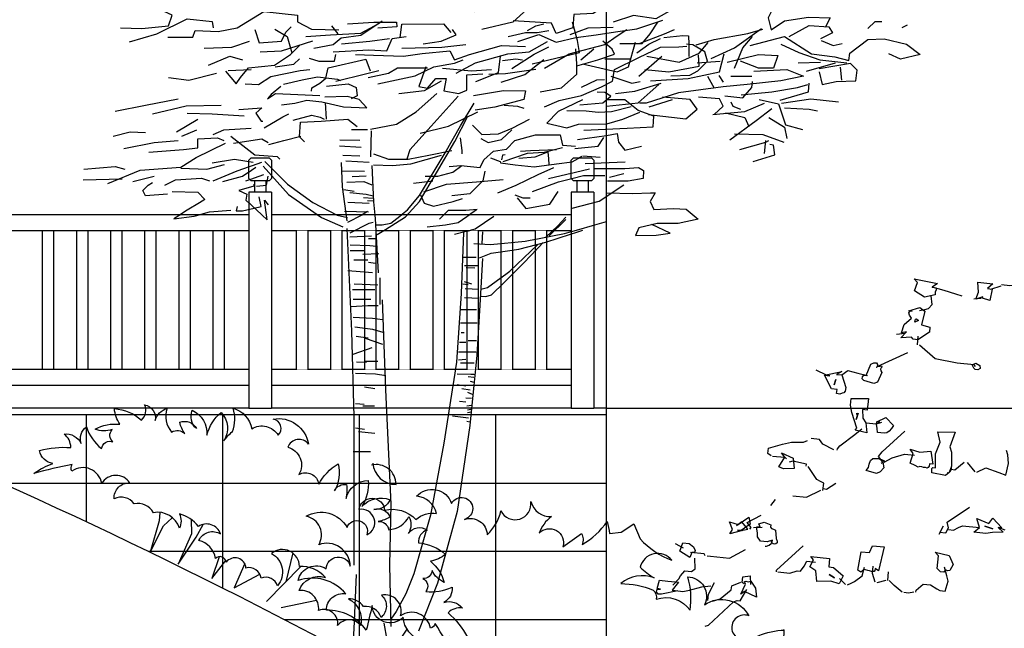
# Model space of a CAD drawing. Units: millimetres. Extents: x 616471947 to 617435336, y 3067791253 to 3069257569.
# Drawn here: x 617199409 to 617203739, y 3068978271 to 3068980946 of the extents above; entities that cross this region are included whole.
import ezdxf

# ---------------------------------------------------------------- set-up
doc = ezdxf.new("R2010")
doc.units = ezdxf.units.MM
doc.header["$LTSCALE"] = 10
doc.header["$MEASUREMENT"] = 0
doc.linetypes.add('DASH', pattern=[0.35, 0.25, -0.1])
for name, color, linetype in [('0-绿化', 86, 'Continuous'), ('PUB_DIM', 3, 'Continuous'), ('WL-填充', 8, 'Continuous'), ('WL-外轮廓线', 4, 'Continuous'), ('WL-植物', 8, 'Continuous')]:
    doc.layers.add(name, color=color, linetype=linetype)

# ---------------------------------------------------------------- blocks, each defined once
blk = doc.blocks.new('栏杆1')
blk.add_wipeout([(-50, -1100), (50, -1100), (50, -150), (25, -150), (25, -100), (40, -100), (50, -90), (50, -10), (40, 0), (-40, 0), (-50, -10), (-50, -90), (-40, -100), (-25, -100), (-25, -150), (-50, -150)])
for p, q in [((-25, -100), (-25, -150)), ((25, -100), (25, -150)), ((50, -150), (-50, -150)), ((-50, -150), (-50, -1100)), ((50, -150), (50, -1100)), ((-50, -1100), (50, -1100))]:
    blk.add_line(p, q)
blk.add_lwpolyline([(40, 0), (50, -10), (50, -90), (40, -100), (-40, -100), (-50, -90), (-50, -10), (-40, 0)], close=True)
blk = doc.blocks.new('围挡1')
blk.add_wipeout([(0, 0), (50, 0), (50, -610), (0, -610)])
for p, q in [((0, 0), (0, -610)), ((50, 0), (50, -610))]:
    blk.add_line(p, q)
blk = doc.blocks.new('SHRUB_E12')
blk.add_lwpolyline([(-227.2, 524.7, 0.165601), (-258.5, 604.5, -0.28363), (-166.5, 561.8, -0.415579), (-67.7, 577.5, 0.618255), (-108.1, 624.7, -0.417199), (46.9, 591, 0.588209), (-18.3, 550.6, -0.50106), (58.1, 474.3, -0.534816), (138.9, 469.8, -0.136662), (174.9, 566.3, -0.188325), (201.8, 469.8, -0.350753), (233.2, 508, -0.071071), (251.2, 460.9, -0.341466), (300.6, 552.9, -0.155387), (316.3, 456.4, -0.305177), (401.7, 519.2, -0.315893), (361.2, 463.1, -0.393188), (426.4, 460.9, -0.100817), (392.7, 429.4, -0.365578), (439.8, 416, 0.272763), (489.2, 490, -0.253461), (511.7, 431.7, -0.414111), (570.1, 469.8, 0.337392), (558.8, 413.7, -0.169102), (666.6, 413.7, -0.121033), (626.2, 368.9, -0.150895), (702.6, 317.3, -0.178758), (644.2, 339.7, -0.432759), (624.2, 299.8, -0.482936), (653.1, 260.9, 0.149377), (735.3, 312.7, -0.31606), (729.5, 249.3, -0.309175), (800.2, 256.5, 0.23109), (758.4, 220.5, -0.082742), (859.3, 165.7, -0.336234), (795.9, 141.2, -0.074053), (846.4, 80.7, 0.015459), (729.5, 165.7, -0.303019), (720.9, 142.7, 0.552385), (602.6, 142.7, 0.571072), (508.8, 184.5, -0.455409), (539.1, 109.5, 0.343735), (464.1, 121.1, 0.24835), (402.1, 125.4, -0.338127), (481.4, 53.3, 0.482654), (403.8, 19.7, 0.57845), (318, 43.9, 0.468158), (223.4, 83.4, -0.395181), (293.8, 164.8, 0.229308), (190.4, 164.8, 0.637156), (78.3, 169.1, -0.467961), (144.3, 68.1, 0.452123), (78.3, 70.3, 0.44764), (12.3, 83.4, 0.698107), (-62.5, 74.7, 0.615036), (-104.2, 72.5, 0.296198), (-185.6, 109.8, -0.452032), (-121.8, 162.6, 0.483142), (-207.6, 156, 0.168971), (-289, 171.3, -0.219754), (-269.2, 123, 0.386237), (-379.1, 138.1, 0.330286), (-456.3, 141.2, 0.343735), (-531.3, 129.7, -0.455409), (-501, 204.6, 0.571072), (-594.8, 162.8, 0.552385), (-713.1, 162.8, -0.303019), (-721.7, 185.9, 0.015459), (-838.5, 100.8, -0.074053), (-788.1, 161.4, -0.336234), (-851.5, 185.9, -0.082742), (-750.6, 240.6, 0.23109), (-792.4, 276.7, -0.309175), (-721.7, 269.4, -0.31606), (-727.5, 332.9, 0.149377), (-645.3, 281, -0.482936), (-616.4, 319.9, -0.432759), (-636.4, 359.8, -0.178758), (-694.8, 337.4, -0.150895), (-618.4, 389, -0.121033), (-658.8, 433.9, -0.169102), (-551, 433.9, 0.337392), (-562.3, 490, -0.414111), (-503.9, 451.8, -0.253461), (-481.4, 510.1, 0.272763), (-432, 436.1, -0.365578), (-384.9, 449.6, -0.100817), (-418.5, 481, -0.393188), (-353.4, 483.2, -0.315893), (-393.8, 539.3, -0.305177), (-308.5, 476.5, -0.155387), (-292.8, 573, -0.341466), (-243.4, 481, -0.065666), (-227.2, 524.7)], format="xyb")
for points in [[(148.9, 200.9), (166.2, 93.7)], [(-357.1, 148.8), (-348.2, 119.1), (-333.3, 0), (-325.9, 107.9), (-308.6, 147.7)], [(-241.8, 169.4), (-219.8, 120.9), (-221.6, 0), (-199.3, 117.2), (-194.5, 169.5)], [(195.3, 167), (129.1, 0)], [(-94.2, 83.5), (-87.6, 0), (-66.8, 80.1)], [(1.7, 96.5), (0, 0), (67.5, 82.7)], [(187.4, 0), (296.8, 75.6)]]:
    blk.add_lwpolyline(points)
blk = doc.blocks.new('SHRUB_E9')
for points in [[(-806.7, 156.9, -0.416953), (-718.5, 187, -0.99926), (-673.4, 197.8, 0.893487), (-718.5, 234.3, -0.913283), (-671.2, 264.4, -0.272114), (-602.4, 285.9, -0.24362), (-572.3, 322.4, 0.326519), (-630.3, 328.9, -0.580084), (-557.2, 359, -1.535829), (-514.2, 346.1, -0.501632), (-453.9, 346.1, 0.142263), (-458.2, 406.3, 0.852607), (-415.2, 460, 0.345411), (-359.3, 457.9, 0.14515), (-361.4, 412.7, -0.79487), (-301.2, 417, -0.007879), (-284, 464.3, -0.236158), (-268.9, 445, 0.111633), (-251.7, 518, 0.000001), (-232.3, 498.7), (-213, 515.9), (-200.1, 546), (-170, 526.6, 0.115121), (-86.1, 526.6, 0.618368), (-135.5, 475, 0.062208), (-96.8, 472.9, 0.272884), (-150.6, 421.3, -0.093755), (-83.9, 449.3, -0.280352), (-66.7, 436.4, -0.339898), (8.6, 457.9, 0.111917), (-36.6, 515.9, -0.549611), (28, 485.8, -0.445211), (122.6, 520.2, 1.013079), (135.5, 466.4, 0.252236), (86.1, 412.7, -0.687704), (150.6, 408.4, -0.882057), (187.2, 410.6, 0.246882), (174.3, 475, 0.916354), (243.1, 492.2, 0.765101), (307.6, 498.7, -0.395704), (367.9, 500.8, 0.580801), (376.5, 442.8, 0.510342), (316.2, 380.5, -0.799271), (385.1, 367.6, -0.687461), (441, 386.9, 0.640351), (443.2, 438.5, -0.345223), (497, 412.7, -0.728121), (585.2, 425.6, 0.89526), (602.4, 378.3, 0.696905), (531.4, 311.7, -0.815549), (615.3, 320.3, -0.540664), (725, 268.7, 0.514041), (641.1, 202.1, -0.791278), (737.9, 167.7, 0.433226), (658.3, 141.9, 0.220955), (600.2, 98.9, -0.689445), (671.2, 55.9, 0.400694), (555, 34.4, 0.097076), (516.3, 55.9, 0.673785), (509.9, 103.2, 0.500455), (464.7, 79.5, 0.419126), (438.9, 53.7, 0.327577), (342.1, 43, 0.226341), (286.1, 53.7, -0.032579), (331.3, 109.6, -0.331241), (240.9, 113.9, 0.087572), (215.1, 81.7, -0.734938), (204.4, 83.8, 0.353643), (195.8, 92.4, 0.305349), (206.5, 34.4, 0.581165), (122.6, 23.6, 0.600028), (49.5, 38.7, -0.032026), (81.8, 81.7, 0.111958), (8.6, 77.4, -0.50025), (0, 92.4, 0.06923), (-34.4, 58, -0.605042), (-73.1, 64.5, 0.170372), (-49.5, 19.3, 0.326383), (-142, 15, -0.292243), (-165.7, 45.1, 0.002906), (-238.8, 12.9, -0.196678), (-189.3, 73.1, 0.283392), (-253.9, 60.2, 0.015615), (-273.2, 75.2, -0.386931), (-335.6, 68.8, 0.023806), (-311.9, 30.1, 0.461122), (-406.6, 15, -0.236244), (-400.1, 47.3, 0.19468), (-462.5, 23.6, -0.357192), (-443.2, 73.1, -0.312164), (-505.6, 92.4, -0.662673), (-576.6, 75.2, -0.009207), (-557.2, 23.6, 0.252181), (-654, 10.7, -0.475128), (-638.9, 64.5, 0.313402), (-742.2, 30.1, -0.52726), (-705.6, 86, -0.856707), (-664.8, 120.4, 0.514805), (-748.7, 120.4, 0.524927), (-806.7, 156.9, 4.581513)], [(202.4, 538.2, -1.000105), (164.4, 495.2, -0.091817), (205, 538.2, -0.084621)], [(438.1, 495.2, -1.06185), (405.2, 457.2, 0.104618), (440.6, 495.2, -0.564577)], [(-750.4, 335.6, 0.394522), (-682, 325.5, 0.486422), (-750.4, 330.6, 2.652669)]]:
    blk.add_lwpolyline(points, format="xyb")
for points in [[(653.5, 416.7), (658.6, 378.7), (607.9, 388.8), (633.2, 396.4), (653.5, 416.7)], [(210.8, 86), (245.2, -8.6), (245.2, 113.9)], [(286.1, 96.7), (245.2, -15)], [(426, 64.5), (447.5, -4.3), (475.4, 107.5)], [(512, 96.7), (451.8, 8.6)], [(-533.5, 58), (-481.9, 4.3), (-456.1, 66.6)], [(-484, 75.2), (-484, 2.1)], [(-34.4, 53.7), (0, 0), (40.9, 79.5)], [(4.3, 86), (0, 0)]]:
    blk.add_lwpolyline(points)
blk = doc.blocks.new('乔木03')
for points in [[(599, 2979.2), (641.5, 3023.9), (744.5, 3050.8), (860.8, 3055.2), (988.4, 3055.2), (1089.1, 3068.7), (1147.3, 3017.2), (1064.5, 2992.6), (957.1, 2965.8), (865.3, 2903.2), (780.3, 2898.7), (775.8, 2840.6), (701.9, 2816), (681.8, 2860.7), (513.9, 2871.9)], [(128.7, 2946.9), (164, 2931.3), (257.9, 2950.8), (359.6, 2943), (344, 2911.7), (406.6, 2935.2), (457.4, 2946.9), (574.8, 2939.1), (559.2, 2907.8), (512.2, 2864.8), (375.3, 2833.5)], [(1418.1, 2977), (1281.6, 2959.1), (1140.6, 2880.8), (1042.1, 2894.2), (952.6, 2865.2)], [(-1213.5, 2841.3), (-1119.6, 2837.4), (-1002.2, 2849.2), (-986.5, 2896.1), (-1021.8, 2911.7)], [(-1004.6, 2799.2), (-894.5, 2799.2), (-884.8, 2828.3), (-784.4, 2825.1), (-700.2, 2841.3), (-583.6, 2912.4), (-434.6, 2896.3), (-434.6, 2867.1), (-373.1, 2834.8), (-253.3, 2831.6)], [(1651.2, 2917), (1634.7, 2884.1), (1647.9, 2831.5), (1707.1, 2871), (1812.4, 2887.4), (1907.9, 2884.1), (1884.8, 2841.4)], [(-1174.4, 2778.8), (-1053.1, 2814), (-920, 2880.5), (-810.4, 2868.7), (-806.5, 2841.3)], [(-398.8, 2801.9), (-289.2, 2809.7), (-156.1, 2817.6), (-74, 2860.6)], [(-363.2, 2751.4), (-278, 2767.6), (-243.5, 2796), (-156.2, 2808.2), (-62.8, 2871)], [(-215.1, 2858.9), (-99.4, 2864.9), (0.1, 2864.9), (2.1, 2844.7), (-81.1, 2838.6)], [(16.3, 2796), (24.4, 2856.8), (207.1, 2858.9), (239.6, 2820.3)], [(534.1, 2780.2), (625.8, 2811.5), (701.9, 2778), (789.2, 2798.1), (878.7, 2809.3), (963.8, 2822.7), (1057.8, 2836.1), (1171.9, 2874.1)], [(576.6, 2829.4), (612.4, 2849.5), (648.2, 2858.5)], [(597.6, 2681.9), (805.8, 2731.6), (796.5, 2784.4), (774.7, 2865.1)], [(981.7, 2771.2), (1080.2, 2771.2), (1116, 2813.7), (1149.5, 2865.2)], [(2072.4, 2838.1), (2105.3, 2867.7), (2135, 2867.7)], [(-622.6, 2833.5), (-603, 2774.9), (-505.2, 2782.7), (-485.6, 2821.8), (-462.2, 2845.3)], [(-535, 2834.8), (-480, 2802.4), (-460.5, 2731.2)], [(-285.3, 2848.8), (-257.9, 2813.6)], [(117.8, 2770.6), (196.1, 2782.4), (262.6, 2809.7), (246.9, 2833.2)], [(491.6, 2802.6), (567.7, 2820.4), (619.1, 2820.4), (670.6, 2829.4)], [(650.5, 2663.9), (760.1, 2726.5), (916.8, 2766.8), (970.5, 2804.8), (1013, 2833.9)], [(764.6, 2811.5), (842.9, 2840.6), (952.6, 2842.8)], [(1071.2, 2773.5), (1178.6, 2813.7), (1223.4, 2833.9)], [(1318.7, 2765.7), (1397.7, 2788.8), (1545.8, 2815.1), (1611.7, 2834.8)], [(1384.6, 2706.5), (1486.6, 2752.6), (1605.1, 2838.1)], [(1726.9, 2801.9), (1815.7, 2851.2), (1901.3, 2844.7), (1917.7, 2818.3), (1865.1, 2792)], [(2223.8, 2841.4), (2246.9, 2854.5)], [(-845.7, 2751.4), (-724.4, 2755.3), (-646.1, 2782.7)], [(-598.7, 2735.1), (-505.3, 2739.2), (-367.3, 2783.8)], [(-277.4, 2735.4), (-120.9, 2743.3), (-42.6, 2739.3), (-19.2, 2794.1), (43.4, 2801.9)], [(-242.2, 2770.6), (-117, 2782.4), (-30.9, 2794.1)], [(263.3, 2641.5), (348.3, 2686.3), (489.3, 2726.5), (583.3, 2735.5), (663.9, 2780.2)], [(793.7, 2672.9), (885.5, 2699.7), (959.3, 2724.3), (948.1, 2746.6), (907.8, 2782.4)], [(818.2, 2681.9), (970.5, 2647.8), (1020.2, 2669.5), (1051.3, 2778.2)], [(1057.8, 2731), (1109.3, 2769), (1160.7, 2793.6)], [(1101.5, 2716.4), (1243, 2690.1), (1331.9, 2729.6), (1371.4, 2775.6)], [(1176.4, 2798.1), (1259.2, 2807), (1283.8, 2804.8), (1286.1, 2769), (1286.1, 2715.3)], [(1486.6, 2663.8), (1522.8, 2752.6), (1565.6, 2801.9)], [(1555.7, 2762.4), (1707.1, 2801.9), (1825.6, 2726.3), (1927.6, 2713.1), (1990.1, 2696.7), (1993.4, 2729.6), (2072.4, 2788.8), (2144.8, 2792), (2243.6, 2769), (2302.8, 2723), (2217.2, 2703.2), (2164.6, 2726.3)], [(1868.4, 2785.5), (1921, 2762.4), (1960.5, 2772.3)], [(-751.7, 2649.7), (-704.8, 2595), (-685.2, 2622.3), (-650, 2665.4), (-536.5, 2677.1), (-466.1, 2724), (-426.9, 2763.1)], [(-179.6, 2723.7), (-101.3, 2719.8), (31.7, 2715.9), (113.9, 2727.6), (235.2, 2739.3), (254.8, 2700.2), (321.3, 2723.7), (462.2, 2762.8), (567.8, 2758.9)], [(23.9, 2751.1), (200, 2755), (305.6, 2766.7)], [(507.2, 2661.7), (605.7, 2724.3), (670.6, 2757.8)], [(632.6, 2558.8), (726.6, 2576.7), (793.7, 2637.1), (793.7, 2681.8), (789.2, 2748.9)], [(650.5, 2494), (715.4, 2520.8), (813.8, 2543.2), (901.1, 2581.2), (950.4, 2605.8), (959.3, 2657.2), (1066.7, 2710.9), (1160.7, 2755.6), (1241.3, 2757.8), (1277.1, 2760.1)], [(811.6, 2699.7), (867.6, 2748.9)], [(1206.6, 2629.1), (1290.5, 2632.2), (1324.7, 2650.9), (1368.2, 2694.3), (1355.8, 2734.7), (1303, 2765.7), (1275, 2768.9)], [(1690.7, 2769), (1769.6, 2732.8), (1861.8, 2700), (1980.3, 2686.8)], [(-826.1, 2677.1), (-732.2, 2716.2), (-677.4, 2700.6)], [(-532.6, 2669.3), (-450.4, 2681), (-426.9, 2704.5)], [(-383.5, 2706.8), (-340.9, 2694.6), (-271.9, 2694.6), (-265.8, 2723)], [(-373.4, 2562.8), (-371.4, 2577), (-336.8, 2597.2), (-310.5, 2619.5), (-300.3, 2664.2), (-133.9, 2702.7), (-115.6, 2652)], [(-81.8, 2594.6), (82.6, 2629.8), (164.8, 2668.9), (254.8, 2684.6), (293.9, 2700.2)], [(349, 2604.3), (448.4, 2644.7), (457.8, 2716.1)], [(460.2, 2601.3), (565.4, 2634.8), (648.2, 2701.9)], [(467, 2697.5), (525.1, 2704.2), (554.2, 2699.7)], [(916.8, 2704.2), (995.1, 2704.2), (1028.7, 2704.2)], [(1065.3, 2627.6), (1167.3, 2716.4)], [(1091.7, 2657.1), (1197.3, 2647.8), (1330.9, 2672.6), (1327.8, 2722.3)], [(1118, 2607.9), (1282.5, 2617.7), (1420.8, 2647.3), (1440.5, 2726.3)], [(1322, 2686.8), (1424.1, 2693.4)], [(1453.7, 2690.1), (1591.9, 2723), (1677.5, 2719.7), (1657.7, 2663.8), (1591.9, 2663.8), (1512.9, 2693.4)], [(1766.3, 2686.8), (1865.1, 2690.1)], [(1802.6, 2650.6), (1930.9, 2686.8)], [(-1002.2, 2622.3), (-912.2, 2610.6), (-790.9, 2641.9)], [(-740, 2653.6), (-638.3, 2657.5)], [(-665.7, 2595), (-607, 2591.1), (-552.2, 2626.3), (-423, 2653.6), (-380, 2657.5)], [(-265.7, 2606.4), (-136.6, 2637.7), (-77.9, 2653.3)], [(-124.8, 2622), (-34.8, 2641.6), (4.3, 2665), (137.4, 2665)], [(129.5, 2668.9), (98.2, 2582.9), (137.4, 2575.1), (172.6, 2618.1), (219.5, 2618.1), (207.8, 2563.4), (274.3, 2551.6), (309.5, 2567.3), (309.5, 2633.8), (380, 2637.7)], [(203, 2663.3), (330.4, 2650.9), (417.4, 2657.1)], [(406.5, 2637.1), (480.4, 2639.3), (612.4, 2659.4)], [(1572.2, 2650.6), (1717, 2657.2), (1789.4, 2627.6), (1690.7, 2607.9), (1542.5, 2591.4), (1437.2, 2581.6), (1239.8, 2555.3), (1098.2, 2509.2), (1068.6, 2509.2)], [(1858.5, 2647.3), (1871.7, 2591.4), (1934.2, 2604.6), (2019.8, 2607.9), (2026.4, 2653.9), (1996.7, 2683.5), (1858.5, 2660.5)], [(1950.7, 2667.1), (1957.2, 2611.2)], [(-497.2, 2593.2), (-414, 2611.4), (-347, 2625.6), (-259.7, 2615.5), (-245.5, 2609.4)], [(11.1, 2551.8), (123, 2564.9), (198.7, 2607.7)], [(813.6, 2580.2), (880.8, 2611.5), (914.4, 2613.7)], [(943.5, 2627.6), (1035.7, 2598), (1071.9, 2604.6)], [(963.3, 2552), (1048.9, 2561.8), (1164.1, 2598)], [(1368.1, 2627.6), (1397.7, 2575)], [(1417.5, 2630.9), (1437.2, 2601.3)], [(1443.8, 2542.1), (1522.8, 2532.2), (1562.3, 2578.3), (1565.6, 2604.6)], [(1470.1, 2627.6), (1562.3, 2627.6)], [(1687.4, 2522.4), (1812.4, 2558.6), (1815.7, 2598)], [(-508.3, 2582.9), (-551.4, 2547.7), (-567, 2528.2), (-531.8, 2551.6), (-434, 2547.7), (-336.1, 2543.8)], [(-308.1, 2584.7), (-212.7, 2594.5), (-176.5, 2578.1), (-173.2, 2541.9), (-199.5, 2528.8)], [(339.4, 2543.2), (471.4, 2565.5), (567.7, 2563.3), (560.9, 2525.3), (433.4, 2491.7), (346.1, 2478.3)], [(806.9, 2501.9), (907.6, 2510.9), (943.5, 2540), (916.6, 2555.6), (883, 2557.8)], [(923.9, 2495.6), (1063.7, 2511.1), (1116.5, 2557.7), (1153.8, 2591.9)], [(1516.2, 2545.4), (1651.2, 2558.6), (1763.1, 2578.3), (1809.1, 2591.4)], [(-1237, 2473.7), (-1103.9, 2501.1), (-959.2, 2528.5)], [(-505.6, 2502.5), (-446.4, 2509), (-393.7, 2522.2), (-327.9, 2515.6), (-232.4, 2492.6), (-130.4, 2489.3), (-163.3, 2525.5), (-216, 2538.6), (-314.7, 2535.4)], [(-313.1, 2511.9), (-308.5, 2439.1)], [(-114.3, 2395.7), (0.2, 2416.5), (86.9, 2472), (177.2, 2551.7)], [(270.9, 2540.5), (152.9, 2408.7), (59.2, 2304.7), (45.3, 2263.1)], [(818.1, 2524.3), (710.7, 2472.9), (661.5, 2421.4), (748.7, 2401.3), (800.2, 2417), (925.5, 2419.2), (994.9, 2439.3), (1071, 2470.6)], [(824.4, 2390.1), (1014, 2399.4), (1129, 2405.6), (1132.1, 2452.1), (1063.7, 2477), (1004.7, 2523.6), (923.9, 2523.6)], [(1108.1, 2459.9), (1272.7, 2440.2), (1322, 2482.9), (1292.4, 2525.7), (1170.6, 2535.5)], [(1111.4, 2492.8), (1213.4, 2525.7)], [(1397.7, 2459.9), (1437.2, 2496.1), (1420.8, 2529), (1328.6, 2535.5)], [(1470.1, 2515.8), (1480, 2496.1), (1512.9, 2482.9)], [(1595.2, 2525.7), (1680.8, 2505.9), (1710.4, 2413.9), (1786.1, 2394.1)], [(1693.9, 2509.2), (1822.3, 2529), (1944.1, 2515.8)], [(-1072.6, 2462), (-923.9, 2497.2), (-771.3, 2501.1)], [(-693.1, 2481.6), (-591.3, 2489.4), (-618.7, 2465.9), (-595.2, 2430.7), (-587.4, 2430.7)], [(104.3, 2377.5), (229.2, 2408.7), (357.6, 2471.2)], [(473.7, 2500.7), (531.9, 2496.2), (560.9, 2487.2)], [(748.7, 2477.3), (833.8, 2475.1), (887.5, 2470.6), (945.7, 2472.9), (1033, 2495.2)], [(1391.2, 2459.9), (1532.7, 2473), (1618.2, 2509.2)], [(1466.8, 2348.1), (1582, 2433.6), (1651.2, 2486.2)], [(1707.1, 2489.5), (1815.7, 2482.9), (1851.9, 2476.3)], [(-967, 2383.8), (-873.1, 2438.5)], [(-920, 2465.9), (-810.4, 2462), (-669.6, 2454.2)], [(-581.3, 2400.5), (-499, 2449.8), (-472.7, 2463)], [(-454.2, 2434.5), (-372.2, 2457.3), (-335.8, 2448.2), (-317.6, 2439.1)], [(-404.1, 2339), (-426.9, 2361.8), (-422.3, 2425.4), (-331.3, 2430), (-212.9, 2439.1), (-172, 2407.3)], [(334.7, 2412.5), (375, 2372.2), (448.9, 2374.5), (509.3, 2399.1), (585.4, 2439.3)], [(1447.1, 2466.5), (1532.7, 2446.7), (1549.1, 2407.3)], [(1638, 2446.7), (1707.1, 2404), (1717, 2354.7)], [(-1244.8, 2364.2), (-1170.5, 2383.8), (-1103.9, 2379.9)], [(-943.5, 2364.2), (-877, 2391.6)], [(-806.5, 2372.1), (-759.6, 2391.6), (-638.3, 2399.4)], [(-198.1, 2394.1), (-127.7, 2394.1)], [(-110.8, 2387.9), (-114.3, 2273.5)], [(370.5, 2354.3), (404.1, 2336.5), (462.3, 2349.9), (507, 2392.4)], [(-1197.9, 2309.5), (-1064.8, 2336.9), (-959.2, 2344.7)], [(-1088.3, 2293.8), (-935.7, 2305.6), (-873.1, 2313.4), (-873.1, 2352.5), (-787, 2356.4), (-759.6, 2344.7)], [(-728.3, 2364.2), (-622.6, 2282.1), (-524.8, 2274.3), (-513, 2262.6)], [(-716.5, 2333), (-591.3, 2352.5), (-563.9, 2336.9)], [(-561.5, 2328.2), (-495.7, 2344.6), (-420, 2364.3)], [(-248.3, 2348.9), (-160.4, 2346.4)], [(231.8, 2231.4), (283.2, 2235.8), (368.3, 2226.9), (384, 2260.4), (426.5, 2298.4), (484.7, 2307.4), (520.5, 2345.4), (612.2, 2370), (719.7, 2370), (730.8, 2325.3), (786.8, 2320.8)], [(281, 2356.6), (287.7, 2300.7), (287.7, 2287.3)], [(784.6, 2309.6), (887.5, 2320.8), (912.1, 2358.8)], [(795.7, 2349.9), (923.3, 2367.8), (970.3, 2376.7), (977, 2338.7), (1003.9, 2302.9), (1077.7, 2320.8)], [(1486.6, 2374.4), (1611.7, 2371.1), (1703.8, 2338.2)], [(1509.6, 2305.3), (1624.8, 2338.2), (1638, 2344.8)], [(1618.2, 2288.9), (1624.8, 2344.8)], [(-1268.3, 2157), (-1127.4, 2215.6), (-947.4, 2227.4), (-880.9, 2270.4), (-751.7, 2333)], [(-250.8, 2321.3), (-155.4, 2316.3)], [(-100.4, 2287.4), (-34.5, 2263.1), (52.2, 2263.1), (142.5, 2280.4), (243.1, 2301.2)], [(469, 2253.7), (576.4, 2289.5), (650.3, 2294), (730.8, 2314.1)], [(538.4, 2267.1), (610, 2273.8), (665.9, 2296.2), (668.2, 2264.9), (670.4, 2240.3)], [(545.1, 2298.4), (589.8, 2300.7), (704, 2305.1)], [(1568.9, 2252.7), (1664.3, 2282.3), (1657.7, 2325.1), (1641.3, 2328.4)], [(-810.4, 2246.9), (-712.6, 2262.6), (-630.4, 2250.8)], [(-235.7, 2281.1), (-160.4, 2278.6)], [(-223, 2255.4), (-120, 2250.4)], [(-100.4, 2238.8), (-17.2, 2235.3), (62.7, 2242.3), (198, 2280.4)], [(413, 2269.4), (455.6, 2253.7), (457.8, 2247), (522.7, 2238.1), (605.5, 2229.1), (704, 2242.5), (773.4, 2251.5), (815.9, 2276.1)], [(477.9, 2282.8), (466.8, 2280.6), (462.3, 2260.4)], [(820.4, 2278.3), (896.5, 2271.6)], [(829.3, 2244.8), (1006.1, 2251.5)], [(-1374, 2219.5), (-1237, 2231.3), (-1193.9, 2219.5)], [(-947.4, 2223.5), (-833.9, 2219.5), (-755.7, 2239.1)], [(-806.5, 2168.7), (-700.9, 2211.7), (-591.3, 2250.8)], [(-763.5, 2164.8), (-677.4, 2188.3), (-618.7, 2227.4)], [(-242.7, 2249.2), (-239.2, 2141.7), (-218.4, 1992.6)], [(-238, 2212.7), (-140.1, 2210.2)], [(-107.4, 2235.3), (-100.4, 2075.8), (-93.5, 2003), (-79.6, 1763.7)], [(126.6, 2188.9), (182.5, 2188.9), (247.4, 2206.8), (287.7, 2235.8)], [(388.4, 2211.2), (379.5, 2168.7), (323.5, 2110.6), (243, 2101.7)], [(446.6, 2115.1), (527.2, 2148.6), (623.4, 2195.6), (692.8, 2226.9)], [(668.2, 2177.7), (849.5, 2220.2)], [(871.8, 2222.4), (1003.9, 2222.4), (1064.3, 2226.9), (1086.7, 2213.5), (1084.4, 2177.7), (1019.5, 2166.5), (927.8, 2166.5)], [(-1377.9, 2172.6), (-1205.7, 2176.5)], [(-1158.7, 2164.8), (-1064.8, 2188.3)], [(-1017.9, 2149.2), (-970.9, 2172.6), (-857.4, 2180.4), (-822.2, 2168.7)], [(-661.7, 2168.7), (-583.5, 2196.1)], [(-614.8, 2145.2), (-571.7, 2149.2), (-563.9, 2188.3)], [(-217.9, 2162.5), (-142.6, 2165), (-107.4, 2149.9)], [(-195.3, 2187.6), (-132.5, 2190.1)], [(75.1, 2157.6), (160.2, 2168.7)], [(119.9, 2119.5), (220.6, 2153.1), (352.6, 2164.3), (469, 2173.2)], [(598.8, 2121.8), (712.9, 2164.3), (822.6, 2191.1), (916.6, 2191.1)], [(936.7, 2184.4), (999.4, 2200)], [(-1006.1, 2110), (-1103.9, 2102.2), (-1115.7, 2125.7), (-1092.2, 2149.2), (-1072.6, 2160.9)], [(-986.5, 2121.8), (-873.1, 2117.9), (-841.8, 2086.6), (-865.2, 2070.9), (-920, 2039.7), (-978.7, 2000.5), (-888.7, 2012.3), (-822.2, 2031.8), (-728.3, 2039.7)], [(-626.5, 2153.1), (-626.5, 2145.2), (-693.1, 2125.7), (-657.8, 2110), (-661.7, 2082.7), (-567.8, 1996.6), (-579.6, 2082.7), (-563.9, 2063.1)], [(-230.5, 2129.8), (-185.3, 2122.3)], [(531.7, 2092.7), (569.7, 2045.7), (674.9, 2065.9), (710.7, 2121.8)], [(773.4, 2048), (892, 2079.3), (999.4, 2150.9)], [(-700.9, 2055.3), (-704.8, 2035.7), (-677.4, 2035.7), (-595.2, 2055.3), (-603, 2098.3)], [(-205.4, 2117.3), (-132.5, 2109.8), (-102.4, 2102.2)], [(-145.1, 2094.7), (-102.4, 2092.2)], [(-127.5, 2082.1), (-97.4, 2079.6)], [(106.4, 2106.1), (122.1, 2070.3), (162.4, 2056.9), (249.7, 2077.1), (290, 2090.5)], [(520.5, 2106.1), (556.3, 2092.7), (587.6, 2092.7)], [(923.3, 2115.1), (1039.7, 2112.8), (1118, 2115.1), (1138.2, 2115.1), (1115.8, 2077.1), (1131.4, 2041.3), (1218.7, 2045.7), (1274.7, 2043.5), (1326.2, 1998.8), (1238.9, 1980.9), (1147.1, 1980.9), (1066.5, 1960.8), (1050.9, 1927.2), (1142.6, 1929.5), (1203.1, 1938.4), (1122.5, 1976.4)], [(-212.9, 2074.6), (-120, 2069.6)], [(135.5, 1965.2), (216.1, 1974.2), (272.1, 1985.4), (352.6, 2041.3)], [(189.2, 1998.8), (229.5, 2039), (305.6, 2039), (354.9, 2043.5)], [(-228, 2034.4), (-122.5, 2031.9)], [(-212.9, 1986.7), (-150.1, 2019.4), (-127.5, 2034.4)], [(254.7, 1933.5), (346.8, 1956.6), (429.1, 2012.5)], [(657.7, 1920.6), (709.6, 1970.4), (745.5, 2008.3)], [(671.7, 1926.6), (745.5, 1998.3)], [(-202.9, 1939), (-120, 1981.7), (-102.4, 1986.7)], [(-205.4, 1921.4), (-109.9, 1926.5)], [(-122.5, 1913.9), (-87.3, 1913.9)], [(378.9, 1943.9), (375.4, 1891.9)], [(-202.9, 1886.3), (-117.5, 1883.8), (-87.3, 1881.3)], [(-202.9, 1861.2), (-142.6, 1861.2)], [(-187.8, 1821), (-125, 1821)], [(-147.6, 1846.1), (-77.3, 1848.6)], [(294.9, 1832.9), (350.1, 1832.9)], [(-122.5, 1811), (-92.3, 1806)], [(299.9, 1795.2), (357.7, 1795.2)], [(307.4, 1787.7), (345.1, 1785.2)], [(-212.9, 1773.3), (-104.9, 1765.8)], [(-72.7, 1741.6), (-72.7, 1623.7)], [(-192.8, 1690.5), (-94.8, 1690.5)], [(-185.3, 1715.6), (-82.3, 1710.5)], [(292.4, 1714.9), (315, 1712.4)], [(297.4, 1724.9), (330, 1714.9)], [(302.4, 1694.8), (362.7, 1692.3)], [(-190.3, 1647.8), (-112.4, 1647.8)], [(299.9, 1654.6), (362.7, 1652.1)], [(-200.4, 1615.1), (-125, 1620.2), (-79.8, 1620.2)], [(-190, 1568.6), (-104.6, 1563.6), (-61.9, 1558.6)], [(282.3, 1601.9), (352.7, 1601.9)], [(-182.5, 1526), (-104.6, 1515.9), (-59.4, 1503.4)], [(282.3, 1544.2), (355.2, 1544.2)], [(-177.4, 1485.8), (-124.7, 1478.2)], [(-137.2, 1475.7), (-61.9, 1450.6)], [(284.8, 1501.5), (297.4, 1501.5)], [(-190, 1405.4), (-107.1, 1435.6)], [(277.3, 1458.8), (304.9, 1458.8)], [(315, 1466.3), (352.7, 1466.3)], [(272.3, 1416.1), (350.1, 1416.1)], [(-174.9, 1372.8), (-132.2, 1370.3)], [(-137.2, 1375.3), (-82, 1375.3)], [(272.3, 1381), (304.9, 1383.5)], [(282.3, 1368.4), (342.6, 1368.4)], [(-180, 1322.6), (-92, 1320.1), (-46.8, 1312.5)], [(267.2, 1320.1), (327.5, 1317.6), (342.6, 1317.6)], [(315, 1307.5), (340.1, 1305)], [(-139.8, 1262.3), (-94.5, 1254.8)], [(267.2, 1272.4), (304.9, 1267.3)], [(325, 1287.4), (340.1, 1282.4)], [(287.3, 1254.8), (325, 1249.8)], [(304.9, 1214.6), (330, 1212.1)], [(312.5, 1239.7), (332.6, 1229.7)], [(-180, 1189.5), (-142.3, 1187)], [(-147.3, 1179.5), (-97, 1179.5)], [(277.3, 1199.6), (304.9, 1197)], [(309.9, 1179.5), (330, 1182)], [(247.1, 1134.3), (317.5, 1126.7)], [(312.5, 1161.9), (327.5, 1164.4)], [(312.5, 1149.3), (330, 1151.9)], [(309.9, 1111.7), (322.5, 1109.2)], [(-180, 1081.6), (-139.8, 1076.5)], [(-167.4, 1066.5), (-94.5, 1059)], [(-190, 978.6), (-114.6, 978.6)]]:
    blk.add_lwpolyline(points)
at = {"lineweight": 25}
for points in [[(-92.5, 1974.8), (-62.4, 1974.8), (-24.7, 1982.4), (48.1, 2040.1), (100.9, 2102.9), (214, 2291.2), (281.8, 2409.2), (342.1, 2509.6)], [(-85, 1932.2), (-47.3, 1954.7), (40.6, 2010), (100.9, 2077.8), (176.3, 2203.3), (256.7, 2341.4), (314.5, 2451.9)], [(-579.3, 2253.5), (-478.7, 2152.9), (-367.6, 2073.2), (-260.1, 2017.7), (-215, 2007.3)], [(-586.3, 2232.7), (-475.2, 2107.8), (-329.5, 2007.3), (-235.8, 1965.7)], [(-218.4, 1957.9), (-197.6, 1507.1), (-187.4, 1131), (-187.4, 479)], [(340.7, 1891.9), (413.6, 1888.4), (566.3, 1902.3), (739.8, 1937), (923.7, 1989)], [(365, 1829.5), (417.1, 1850.3), (538.5, 1867.6), (656.5, 1898.8), (819.6, 1950.8)], [(295.3, 1940.3), (284.9, 1673.2), (264.1, 1371.5), (208.5, 1014.3), (149.5, 698.8)], [(368.6, 1661.6), (392.5, 1659.6), (418.5, 1667.5), (474.3, 1721.3), (562, 1809), (645.8, 1896.7)], [(370.6, 1691.5), (400.5, 1699.4), (498.2, 1771.2), (621.8, 1888.7)], [(378.9, 1826), (368.5, 1645.7), (354.3, 1401.7), (323.1, 1093), (267.5, 715), (180.8, 399.5), (97.5, 187.9)], [(-62.3, 1644.5), (-48.4, 1249.1), (-24.1, 746.3), (-31, 479.3), (-24.1, 208.8)], [(149.5, 698.8), (76.2, 439.9), (41.5, 353.2)], [(-177, 437.4), (-187.4, 198.1), (-194.3, 83.7)], [(41.5, 353.2), (-1.2, 275.1), (-24.6, 241.3)]]:
    blk.add_lwpolyline(points, dxfattribs=at)
blk = doc.blocks.new('fdsaghdfh')
at = {"layer": '0-绿化', "linetype": 'Continuous'}
for points in [[(-175.7, 870), (-186.2, 876.6), (-183.1, 885.3), (-186.3, 889.2), (-161.9, 884.5), (-167.7, 880.4), (-163.4, 880), (-163.3, 877.8), (-164.3, 875.3), (-164.6, 872.5), (-175.7, 870)], [(-95.1, 883.3), (-86.2, 882.3), (-77, 883.2), (-72.3, 889.9)], [(-136.1, 871.3), (-142.8, 873.4), (-155.1, 876.9), (-167.7, 880.4)], [(-114.7, 869), (-114.5, 870.5), (-121.7, 868), (-119.1, 875.3), (-119.8, 885.9), (-104, 884.2), (-109.6, 879), (-104.6, 878.5), (-107.3, 866.5), (-114.7, 869)], [(-106.1, 878.6), (-95.2, 881.8)], [(-180.8, 856.1), (-175.2, 857.3), (-171.5, 858.4), (-167.5, 862.3), (-168.7, 871.5)], [(-123.8, 868.2), (-116.1, 869.2)], [(-187.5, 826.1), (-189.1, 828.4), (-200.4, 827.4), (-194.3, 833.7), (-199.8, 832.8), (-196.8, 841.5), (-189.2, 848), (-191.4, 851.1), (-191.9, 853.7), (-190.6, 855.7), (-188.4, 855.5), (-192, 855.8), (-180.4, 859.3), (-175.4, 855.5), (-178.7, 841.1), (-169.9, 838.7), (-170.5, 833.3), (-182.5, 825.6), (-187.5, 826.1)], [(-185.7, 844), (-185.5, 845.8), (-185, 847.1), (-183.8, 847.4), (-181.8, 845.7), (-185.7, 844)], [(-205, 831.5), (-195.9, 832.4)], [(-183.1, 820.2), (-182.1, 829.1)], [(-122.2, 797.5), (-123.5, 799.1), (-141.4, 801), (-164.4, 805.6), (-180.9, 820)], [(-225.4, 796.1), (-225.3, 797.5), (-193, 812.2)], [(-239.1, 782.7), (-240.7, 784.7), (-240.5, 786.8), (-239.2, 788.5), (-236.7, 788.2), (-231.9, 800), (-228.8, 801.5), (-225.9, 801.2), (-224.7, 799.6), (-225.3, 797.5), (-222, 797.9), (-220.5, 798.1), (-220.2, 797.7), (-220.2, 797), (-221.1, 796), (-221.6, 794.6), (-221.4, 793.1), (-220.1, 791.2), (-224.8, 781.2), (-228.6, 779.8), (-239.1, 782.7)], [(-123.8, 795.9), (-125.6, 799.3), (-121.8, 801.1), (-117.8, 798.5), (-117.3, 795.6), (-119.7, 794), (-122.5, 794.3), (-123.8, 795.9)], [(-278.3, 788.3), (-288.9, 793.7)], [(-267.7, 769.1), (-267.2, 773.4), (-272.9, 774), (-280.4, 788.5), (-274.7, 787.9), (-280.4, 788.5), (-262, 792.3), (-267.7, 789.3), (-262.3, 788.8), (-257.9, 775.6), (-258.7, 771.7), (-260, 770.1), (-261.8, 769.5), (-264.4, 768.7), (-267.7, 769.1)], [(-270.3, 778.4), (-268.3, 784), (-270.3, 778.4)], [(-267.7, 789.3), (-262.3, 788.8), (-256, 793.5), (-245.5, 790.6), (-235.3, 788.1)], [(-248.2, 730.9), (-246.5, 732.9), (-251.7, 749.3), (-253, 757), (-252.3, 764.2), (-234.2, 764.1), (-235.5, 751.9), (-240.5, 752.5), (-240, 743.4), (-236.9, 738.7), (-235.8, 728.1), (-248.2, 730.9)], [(-247, 741.9), (-244.9, 748.6), (-247, 741.9)], [(-246.3, 748.7), (-246.4, 747.3), (-246.3, 748.7)], [(-221.4, 728), (-224.9, 728.4), (-225.2, 732.8), (-225.8, 737.2), (-225.6, 739.7), (-222.3, 739.3), (-225.6, 739.7), (-216, 744.1), (-207.9, 735.7), (-210, 732.6), (-212.5, 730), (-215.2, 728.1), (-217.8, 727.7), (-221.4, 728)], [(-267, 710.1), (-266.8, 711.5), (-264.4, 714.5), (-248.7, 726.2), (-241.2, 732.3)], [(-241.2, 732.3), (-241.2, 732.3), (-241.2, 732.3), (-241.2, 732.3), (-241.2, 732.3)], [(-236.9, 738.7), (-225.8, 737.5), (-220.2, 739.1)], [(-270.6, 710.4), (-282.2, 716.4), (-285.4, 721), (-294.3, 722)], [(-221.1, 696.2), (-219.1, 697.4), (-223.9, 703.4), (-219.8, 708.3), (-196.2, 729.7)], [(-167.9, 686.3), (-168, 688.4), (-167.8, 690.6), (-166.9, 691.9), (-164.1, 691.6), (-164, 706.1), (-159.1, 718.2), (-161.6, 729.3), (-143.5, 728.9), (-149.1, 713.6), (-147.5, 708), (-147.3, 693.1), (-149.8, 686.5), (-153.7, 683.3), (-167.9, 686.3)], [(-336, 703.9), (-339.7, 706.5), (-339.1, 711.9), (-324.2, 716.1), (-314.9, 718.4), (-302.3, 718.5), (-298.1, 720.2)], [(-334.6, 703.8), (-322, 702.5), (-320, 700.8)], [(-328.1, 692.6), (-322, 702.5), (-325.2, 707.1), (-313.1, 701.5), (-312, 690.9), (-323.3, 690.3), (-328.1, 692.6)], [(-236.7, 688.8), (-234.2, 691.8), (-233.5, 695.3), (-232, 699.1), (-229.6, 701.4), (-226.3, 701.4), (-224.2, 701.2), (-222.4, 700.7), (-220.7, 700.1), (-219.3, 699.6), (-218.2, 699.1), (-217.9, 698.7), (-218, 698), (-219.1, 697.4), (-218.3, 691.6), (-222, 687.2), (-225.8, 685.5), (-236.7, 688.8)], [(-217.7, 697.3), (-209.6, 701.9), (-196.6, 705.9), (-186.2, 704.8)], [(-185.2, 693.9), (-190.7, 696.2), (-187.5, 706.4), (-190.6, 711.1), (-180.4, 707.8), (-169.1, 708.8), (-167, 695.2), (-170.5, 695.6), (-170.8, 693.1), (-171.7, 691.7), (-172.8, 691.1), (-174.6, 691.7), (-176.7, 691.9), (-178.5, 692.4), (-180.6, 692.7), (-182.1, 692.1), (-185.2, 693.9)], [(-120.8, 687.1), (-111.3, 691.5), (-97.7, 686.5), (-90.4, 683.9), (-87.7, 695.9), (-88.2, 705), (-89.9, 709.5)], [(-299.5, 693.2), (-299.3, 695.4), (-313.4, 698.3), (-317.2, 697.3)], [(-281.9, 667.9), (-281.1, 675.4), (-284.6, 677.2), (-288.3, 679.4), (-297.4, 693)], [(-151.9, 686.7), (-150.2, 686.2), (-148.6, 687.5), (-147.3, 689.9), (-147.4, 691.7)], [(-147.6, 689.9), (-144, 689.5), (-134.2, 697.5)], [(-122.6, 687.3), (-130.6, 697.2)], [(-281.7, 669.7), (-278.2, 669.3), (-268.5, 675.5)], [(-313.3, 662.1), (-299.3, 660.7), (-284.1, 668.1)], [(-336.4, 651.9), (-331.7, 658.3)], [(-159.9, 624.3), (-153.2, 623.6), (-150.4, 628.7), (-152, 634.7), (-128.6, 650.3)], [(-379.3, 622.4), (-376.6, 626.9), (-379.8, 634.8), (-370.7, 632), (-359.4, 639.9), (-358, 632.5), (-367.7, 625.9), (-371.3, 626.3), (-366.3, 625.8), (-379.3, 622.4)], [(-358.5, 627.1), (-356.9, 629.1), (-361.4, 634.3), (-346.5, 641.8)], [(-367.7, 625.9), (-360.7, 627.3), (-366.8, 634.9), (-372.6, 630.8)], [(-354.7, 628.9), (-345.6, 629.4)], [(-340.4, 614), (-347.2, 614.7), (-350.3, 619.4), (-350.6, 623.4), (-351.3, 627.1), (-351, 629.6), (-347.8, 629.6), (-348.9, 633), (-343.3, 634.6), (-336.4, 631.7), (-337, 629.2), (-335.7, 628), (-333.6, 627.4), (-331.5, 626.4), (-331, 617.4), (-329.8, 614.7), (-330, 612.9), (-331.2, 612), (-332.7, 611.7), (-334.1, 611.9), (-335.1, 612.7), (-335.7, 613.9), (-334.8, 615.6), (-340.4, 614)], [(-160.2, 622.2), (-155.7, 630.7)], [(-150.6, 626.9), (-145.3, 626.4), (-139.9, 629.1), (-135.8, 630.8), (-117.9, 628.9)], [(-111.3, 622.8), (-123.8, 624.1), (-117.9, 628.9), (-120.9, 638.3), (-108.4, 633.3), (-104.2, 638.7), (-94.8, 628.7), (-98.3, 629), (-93.1, 624.1), (-104.3, 623.9), (-111.3, 622.8)], [(-112.6, 630.5), (-103.9, 627.5), (-112.6, 630.5)], [(-91.1, 626.1), (-98.3, 629)], [(-427.9, 607.3), (-436.4, 611.8)], [(-421.3, 597.6), (-431.8, 604.1), (-428.7, 612.8), (-421.9, 612.1), (-417.6, 608.7), (-415.8, 604.9), (-416.4, 602.8), (-419.3, 602.8), (-421.3, 597.6)], [(-342.3, 609.5), (-340.9, 609.4), (-338.2, 610.5), (-336.2, 612.1), (-335.3, 613.8), (-334.8, 615.6)], [(-330.7, 582.6), (-330.5, 584.4), (-302.5, 610)], [(-245.5, 584.5), (-242, 603.7), (-233.1, 602.7), (-230.2, 610), (-218, 608.7), (-223.9, 583.7), (-227.2, 586.2), (-227.5, 584), (-228.3, 583), (-229.4, 582.8), (-231.2, 583), (-233.3, 583.6), (-235, 584.1), (-237.2, 584.7), (-238.5, 585.2), (-238.9, 584.9), (-239.7, 584.2), (-240.5, 583.6), (-242.1, 582.3), (-245.5, 584.5)], [(-405.2, 599.5), (-406.4, 601.4), (-420.7, 602.9)], [(-403, 599.3), (-399.8, 598.9), (-379.8, 596.8), (-362.9, 605.9)], [(-265.1, 569.9), (-273.8, 573), (-288.4, 572.4), (-289.3, 583.7), (-295.8, 588), (-291.7, 595.1), (-294.6, 598.7), (-275, 596.6), (-275.9, 587.7), (-270.9, 587.2), (-260.6, 578.5), (-265.1, 569.9)], [(-158.9, 582.6), (-159.2, 583), (-159.9, 583.8), (-161.2, 585), (-162.5, 586.2), (-161.1, 599.5), (-164.4, 603.1), (-149.9, 599.7), (-145.5, 590.2), (-149, 584.1), (-151.6, 583.7), (-153.6, 584.6), (-155.3, 582.2), (-158.9, 582.6)], [(-439.2, 568.7), (-432.7, 575.3), (-430.9, 578.3), (-426.4, 583.6), (-419.6, 582.9), (-415.7, 585.8), (-415.9, 597)], [(-329.2, 582.5), (-316.7, 581.1), (-308.9, 583.6), (-305.3, 583.2), (-301.5, 588.6), (-298.8, 593.7), (-289.8, 592.8)], [(-227.3, 571.7), (-229.9, 581), (-229.2, 588.6)], [(-184.6, 561.5), (-184.4, 563.6), (-176.9, 569.7), (-169.4, 568.9), (-162.6, 564.9), (-159.5, 563.2), (-153.8, 562.5), (-150.9, 572.7), (-152.1, 578.3), (-154.8, 587.6)], [(-364.5, 569.9), (-366.5, 571.6), (-365.9, 577.3), (-358.2, 578.3), (-357.8, 569.2)], [(-275.3, 580), (-269.9, 576.2), (-275.3, 580)], [(-256.2, 569), (-252.4, 570.8), (-248.9, 572.6), (-240.7, 578.6), (-238.3, 587.4)], [(-214.1, 573.6), (-213.2, 582.5)], [(-451, 559.1), (-454.3, 559.1), (-456.2, 561.8), (-455.5, 564.6), (-451.9, 564.6), (-455.5, 565), (-453.1, 573.8), (-444.2, 572.9), (-433.1, 571.7), (-439.7, 563.3), (-434, 562.7), (-451, 559.1)], [(-436.2, 563), (-428.6, 562.2), (-421.6, 563.6), (-408.6, 566.9), (-399.4, 568.1)], [(-402.5, 552.6), (-401.8, 559.4), (-395.5, 571.3)], [(-397.5, 552), (-389.7, 554.5), (-377.9, 563.7), (-377.4, 568), (-368, 571.7)], [(-367.8, 559.4), (-363.1, 569.7), (-363.9, 572.4), (-362.8, 573), (-360.3, 572.3), (-357.4, 572.8), (-357.4, 572.8), (-352.4, 565.4), (-351.5, 556.2), (-363.9, 562.2), (-367.8, 559.4)], [(-258.3, 569.2), (-264.5, 575.6)], [(-225.2, 571.5), (-215.9, 573.8)], [(-199.1, 561.5), (-207.4, 568.2), (-212.7, 573.4)], [(-405.4, 525.7), (-401.6, 526.8), (-375.6, 551.2), (-371.8, 552.6), (-368.6, 552.2), (-361.5, 564.2)], [(-197.3, 561.3), (-192.3, 560.8), (-186.8, 561.7)]]:
    blk.add_lwpolyline(points, dxfattribs=at)

msp = doc.modelspace()

# ---------------------------------------------------------------- hatches: boundary and pattern name
at = {"layer": 'WL-填充'}
h = msp.add_hatch(dxfattribs=at)
h.set_pattern_fill('600X300', color=256, pattern_type=2)
h.set_pattern_definition([(90, (617203901.6, 3068979208.8), (-1800, 1e-13), [300, -300]), (0, (617203901.55, 3068979208.8), (0, 600), [600, -1200]), (90, (617204501.6, 3068979208.8), (-1800, 1e-13), [300, -300]), (0, (617203901.55, 3068979508.8), (0, 600), [600, -1200]), (90, (617203301.6, 3068979208.8), (-1800, 1e-13), [300, -300]), (0, (617203301.55, 3068979208.8), (0, 600), [600, -1200]), (90, (617203901.6, 3068979208.8), (-1800, 1e-13), [300, -300]), (0, (617203301.55, 3068979508.8), (0, 600), [600, -1200]), (90, (617202701.6, 3068979208.8), (-1800, 1e-13), [300, -300]), (0, (617202701.55, 3068979208.8), (0, 600), [600, -1200]), (90, (617203301.6, 3068979208.8), (-1800, 1e-13), [300, -300]), (0, (617202701.55, 3068979508.8), (0, 600), [600, -1200]), (90, (617203901.6, 3068979508.8), (-1800, 1e-13), [300, -300]), (0, (617203901.55, 3068979508.8), (0, 600), [600, -1200]), (90, (617204501.6, 3068979508.8), (-1800, 1e-13), [300, -300]), (0, (617203901.55, 3068979808.8), (0, 600), [600, -1200]), (90, (617203301.6, 3068979508.8), (-1800, 1e-13), [300, -300]), (0, (617203301.55, 3068979508.8), (0, 600), [600, -1200]), (90, (617203901.6, 3068979508.8), (-1800, 1e-13), [300, -300]), (0, (617203301.55, 3068979808.8), (0, 600), [600, -1200]), (90, (617202701.6, 3068979508.8), (-1800, 1e-13), [300, -300]), (0, (617202701.55, 3068979508.8), (0, 600), [600, -1200]), (90, (617203301.6, 3068979508.8), (-1800, 1e-13), [300, -300]), (0, (617202701.55, 3068979808.8), (0, 600), [600, -1200])])
edge = h.paths.add_edge_path()
edge.add_line((617198999.329, 3068979208.808), (617198999.329, 3068979057.14))
edge.add_arc((617188656.74, 3068955236.04), 25969.481, 60.2249665, 66.5305921, ccw=False)
edge.add_arc((617198033.486, 3068971571.695), 7134.025, 56.3406779, 60.4388302, ccw=False)
edge.add_line((617201987.545, 3068977509.685), (617201987.545, 3068979208.808))
edge.add_line((617201987.545, 3068979208.808), (617198999.329, 3068979208.808))

# ---------------------------------------------------------------- linework, layer by layer
at = {"layer": 'PUB_DIM', "linetype": 'DASH'}
for p, q in [((617201987.545, 3068987355.829), (617201987.545, 3068979238.808)), ((617201987.545, 3068979238.808), (617206303.881, 3068979238.808))]:
    msp.add_line(p, q, dxfattribs=at)
at = {"layer": 'WL-填充'}
msp.add_line((617201987.545, 3068979208.808), (617198999.329, 3068979208.808), dxfattribs=at)
at = {"layer": 'WL-外轮廓线'}
for q in [(617198999.329, 3068979238.808), (617201987.545, 3068977509.685)]:
    msp.add_line((617201987.545, 3068979238.808), q, dxfattribs=at)
at = {"layer": 'WL-植物'}
msp.add_lwpolyline([(617198999.329, 3068979057.14, -0.02752043), (617201553.075, 3068977777.08, -0.04243692), (617202796.14, 3068976918.425, 0.11457039), (617205372.452, 3068975638.23, -0.19486231)], format="xyb", dxfattribs=at)

# ---------------------------------------------------------------- block references
at = {"layer": '0-绿化', "xscale": 4.199999999999999, "yscale": 4.199999999999999, "zscale": 4.199999999999999}
msp.add_blockref('fdsaghdfh', (617204125.083, 3068976072.389), dxfattribs=at)

# ---------------------------------------------------------------- wipeouts: each hides what was drawn before it
for points in [[(617199099.329, 3068980088.808), (617199099.329, 3068980018.808), (617201833.81, 3068980018.808), (617201833.81, 3068980088.808)], [(617199099.329, 3068979408.808), (617199099.329, 3068979338.808), (617201833.81, 3068979338.808), (617201833.81, 3068979408.808)]]:
    msp.add_wipeout(points)

# ---------------------------------------------------------------- next in the draw order: block references
at = {"layer": 'WL-外轮廓线'}
for name, p in [('栏杆1', (617201883.81, 3068980338.808)), ('围挡1', (617199507.949, 3068980018.808)), ('围挡1', (617199657.949, 3068980018.808)), ('围挡1', (617199807.949, 3068980018.808)), ('围挡1', (617199957.949, 3068980018.808)), ('围挡1', (617200107.949, 3068980018.808)), ('围挡1', (617200257.949, 3068980018.808))]:
    msp.add_blockref(name, p, dxfattribs=at)

# ---------------------------------------------------------------- next in the draw order: linework, layer by layer
for p, q in [((617201833.81, 3068980088.808), (617200516.57, 3068980088.808)), ((617201833.81, 3068980018.808), (617200516.57, 3068980018.808)), ((617201833.81, 3068979408.808), (617200516.57, 3068979408.808)), ((617201833.81, 3068979338.808), (617200516.57, 3068979338.808))]:
    msp.add_line(p, q, dxfattribs=at)

# ---------------------------------------------------------------- next in the draw order: block references
for name, p in [('栏杆1', (617200466.57, 3068980338.808)), ('围挡1', (617200625.19, 3068980018.808)), ('围挡1', (617200775.19, 3068980018.808)), ('围挡1', (617200925.19, 3068980018.808)), ('围挡1', (617201075.19, 3068980018.808)), ('围挡1', (617201225.19, 3068980018.808)), ('围挡1', (617201375.19, 3068980018.808)), ('围挡1', (617201525.19, 3068980018.808)), ('围挡1', (617201675.19, 3068980018.808))]:
    msp.add_blockref(name, p, dxfattribs=at)

# ---------------------------------------------------------------- next in the draw order: linework, layer by layer
for p, q in [((617200416.57, 3068980088.808), (617199099.329, 3068980088.808)), ((617200416.57, 3068980018.808), (617199099.329, 3068980018.808)), ((617200416.57, 3068979408.808), (617199099.329, 3068979408.808)), ((617200416.57, 3068979338.808), (617199099.329, 3068979338.808))]:
    msp.add_line(p, q, dxfattribs=at)

# ---------------------------------------------------------------- next in the draw order: block references
at = {"layer": '0-绿化'}
msp.add_blockref('乔木03', (617201065.43, 3068978070.138), dxfattribs=at)
for name, p, xscale, yscale, zscale, rotation in [('SHRUB_E12', (617200351.27, 3068978449.727), 1.199999999807915, 1.199999999807915, 1.199999999807915, 337.1289028070536), ('SHRUB_E9', (617201830.076, 3068977600.828), 1.999999999679858, 1.999999999679858, 1.999999999679858, 325.9801414418058)]:
    msp.add_blockref(name, p, dxfattribs=dict(at, xscale=xscale, yscale=yscale, zscale=zscale, rotation=rotation))

doc.saveas('drawing.dxf')
